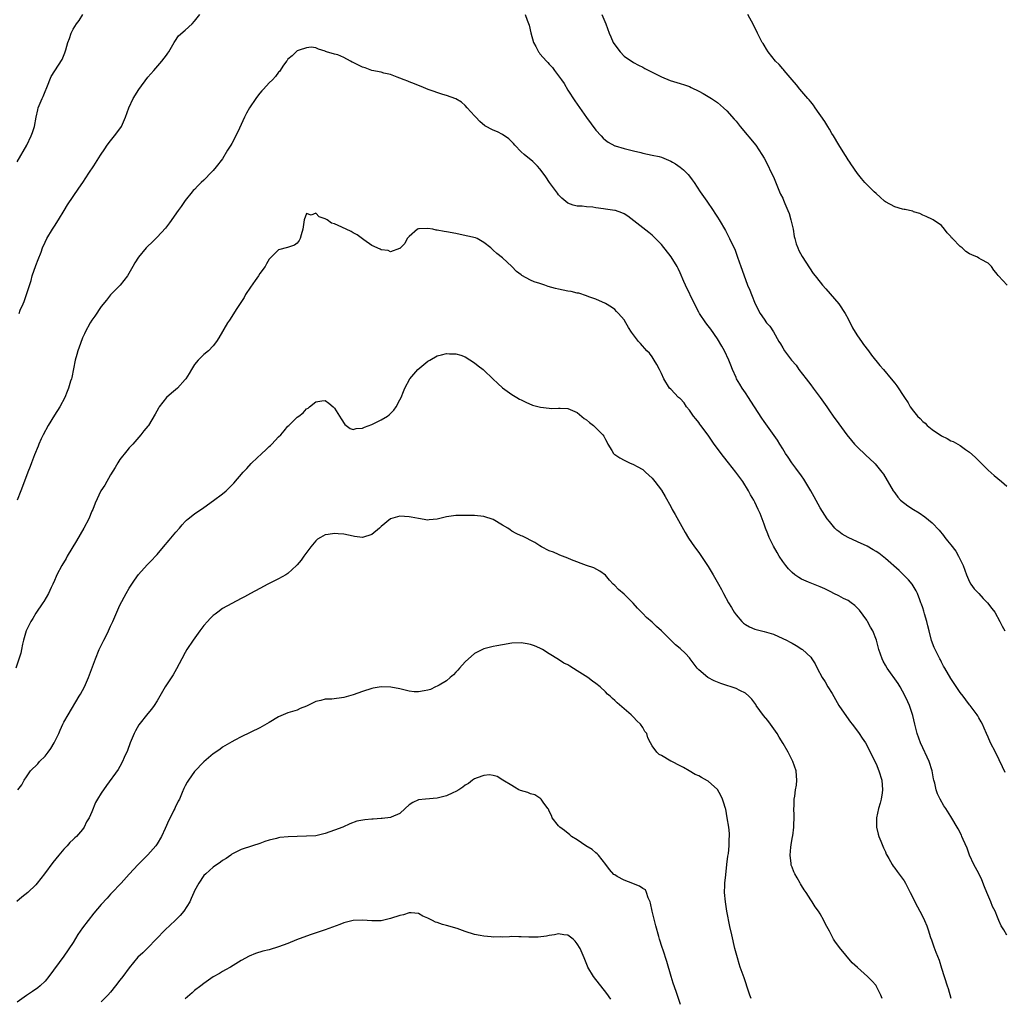
# Model space of a CAD drawing. Units: inches. Extents: x 2634000 to 2637000, y 1503000 to 1506000.
# Drawn here: x 2635744 to 2635954, y 1505205 to 1505414 of the extents above; entities that cross this region are included whole.
import ezdxf

# ---------------------------------------------------------------- set-up
doc = ezdxf.new("R2010")
doc.units = ezdxf.units.IN
doc.header["$MEASUREMENT"] = 0
doc.layers.add('LD26341503_10ft', color=113, linetype='Continuous')

msp = doc.modelspace()

# ---------------------------------------------------------------- linework, layer by layer
at = {"layer": 'LD26341503_10ft'}
for points, elevation in [([(2635743, 1505383.45), (2635745.04, 1505387), (2635746.02, 1505389), (2635746.3, 1505389.7), (2635746.68, 1505391), (2635747.05, 1505393), (2635747.4, 1505394.6), (2635747.51, 1505395), (2635748.32, 1505397), (2635748.56, 1505397.44), (2635749, 1505398.53), (2635749.37, 1505399.37), (2635750.31, 1505401.69), (2635751.05, 1505402.95), (2635752.64, 1505405.36), (2635753.21, 1505406.79), (2635753.29, 1505407), (2635753.39, 1505407.39), (2635753.88, 1505409), (2635754.18, 1505409.82), (2635754.57, 1505411), (2635755, 1505411.82), (2635755.7, 1505413), (2635756.26, 1505413.74), (2635757.03, 1505415)], 9200), ([(2635743.39, 1505351), (2635743.67, 1505351.67), (2635744.27, 1505353), (2635744.48, 1505353.52), (2635745, 1505355.04), (2635745.97, 1505358.04), (2635746.24, 1505359), (2635747, 1505361.27), (2635747.5, 1505362.5), (2635748.1, 1505364.1), (2635748.45, 1505365), (2635749, 1505366.24), (2635749.36, 1505367), (2635750.57, 1505369), (2635751, 1505369.63), (2635751.88, 1505371), (2635753.09, 1505373), (2635753.79, 1505374.21), (2635756.2, 1505377.8), (2635757.04, 1505379), (2635758.36, 1505381), (2635759.43, 1505382.57), (2635760.88, 1505384.88), (2635761.77, 1505386.23), (2635762.3, 1505387), (2635763, 1505387.96), (2635763.87, 1505389), (2635765, 1505390.51), (2635765.33, 1505391), (2635766.23, 1505393), (2635766.93, 1505395), (2635767.86, 1505397), (2635769.05, 1505398.95), (2635771, 1505401.57), (2635772.26, 1505403), (2635774, 1505405), (2635775, 1505406.29), (2635775.3, 1505406.7), (2635775.49, 1505407), (2635776.66, 1505409), (2635776.76, 1505409.24), (2635777.59, 1505410.41), (2635779, 1505411.65), (2635780.49, 1505413), (2635781, 1505413.53), (2635782.1, 1505415)], 9190), ([(2635851.79, 1505415), (2635852.24, 1505413.76), (2635852.69, 1505412.69), (2635853.07, 1505411.07), (2635853.64, 1505409), (2635854.13, 1505408.13), (2635854.67, 1505407), (2635854.83, 1505406.83), (2635855, 1505406.6), (2635856.4, 1505405), (2635856.71, 1505404.71), (2635857, 1505404.34), (2635857.65, 1505403.65), (2635858.12, 1505403), (2635859, 1505401.86), (2635859.63, 1505401), (2635860.18, 1505400.18), (2635861, 1505398.8), (2635862.47, 1505396.47), (2635864.93, 1505392.93), (2635867, 1505390.19), (2635868.1, 1505389), (2635868.52, 1505388.52), (2635869, 1505388.06), (2635869.63, 1505387.63), (2635871, 1505386.89), (2635871.14, 1505386.86), (2635873, 1505386.28), (2635873.92, 1505386.08), (2635875, 1505385.78), (2635876.59, 1505385.41), (2635877, 1505385.31), (2635879, 1505384.9), (2635880.54, 1505384.55), (2635881, 1505384.42), (2635882.03, 1505384.03), (2635883, 1505383.6), (2635883.4, 1505383.4), (2635884.02, 1505383), (2635885, 1505382.31), (2635885.74, 1505381.74), (2635886.72, 1505380.72), (2635887, 1505380.34), (2635887.6, 1505379.6), (2635888.03, 1505379), (2635889.35, 1505377), (2635890.05, 1505376.05), (2635890.71, 1505375), (2635892.08, 1505373), (2635892.47, 1505372.47), (2635893, 1505371.58), (2635893.38, 1505371), (2635894.72, 1505368.72), (2635895.63, 1505367), (2635896.17, 1505365.83), (2635896.73, 1505364.73), (2635897.25, 1505363.25), (2635897.32, 1505363), (2635898.01, 1505361), (2635899, 1505358.27), (2635899.49, 1505357), (2635899.94, 1505355.94), (2635900.28, 1505355), (2635901.12, 1505353), (2635902.18, 1505351), (2635903, 1505349.74), (2635903.56, 1505349), (2635904.22, 1505348.22), (2635905.01, 1505347.01), (2635906.19, 1505345), (2635906.5, 1505344.5), (2635907, 1505343.59), (2635907.37, 1505343), (2635908.86, 1505341), (2635909.87, 1505339.87), (2635910.47, 1505339), (2635912.01, 1505337), (2635913, 1505335.68), (2635913.55, 1505335), (2635915.04, 1505333), (2635916.43, 1505331), (2635917, 1505330.13), (2635917.84, 1505329), (2635919, 1505327.31), (2635920.73, 1505325), (2635921.75, 1505323.75), (2635922.39, 1505323), (2635923, 1505322.35), (2635924.71, 1505320.71), (2635925.76, 1505319.76), (2635926.58, 1505319), (2635926.79, 1505318.79), (2635928.26, 1505317), (2635928.56, 1505316.56), (2635930.69, 1505313), (2635931, 1505312.59), (2635931.67, 1505311.67), (2635932.26, 1505311), (2635933.79, 1505309.79), (2635935.02, 1505309), (2635936.25, 1505308.25), (2635937.44, 1505307.44), (2635939, 1505306.14), (2635940.54, 1505304.54), (2635941.43, 1505303.43), (2635941.76, 1505303), (2635942.32, 1505302.32), (2635943, 1505301.42), (2635944.07, 1505300.07), (2635944.68, 1505299), (2635945.66, 1505297), (2635946.03, 1505296.03), (2635946.38, 1505295), (2635947, 1505293.54), (2635947.31, 1505293), (2635948.04, 1505292.04), (2635949.02, 1505291.02), (2635949.97, 1505289.97), (2635950.89, 1505289), (2635951.79, 1505287.79), (2635952.43, 1505287), (2635953.55, 1505285), (2635954.03, 1505284.03), (2635954.62, 1505283)], 9190), ([(2635868.27, 1505415), (2635869.09, 1505413), (2635869.8, 1505411), (2635870.19, 1505410.19), (2635870.68, 1505409), (2635871, 1505408.49), (2635872.16, 1505407), (2635873, 1505406.1), (2635875, 1505404.73), (2635876.13, 1505404.13), (2635877, 1505403.72), (2635877.44, 1505403.44), (2635878.31, 1505403), (2635879.64, 1505402.36), (2635881, 1505401.64), (2635882.86, 1505400.86), (2635885, 1505400.2), (2635885.93, 1505399.93), (2635887, 1505399.55), (2635887.38, 1505399.38), (2635889, 1505398.56), (2635889.95, 1505398.05), (2635891, 1505397.45), (2635891.72, 1505397), (2635893, 1505396.15), (2635894.33, 1505395), (2635895, 1505394.39), (2635896.6, 1505392.6), (2635897, 1505392.13), (2635897.88, 1505391), (2635901.23, 1505387), (2635902.56, 1505385), (2635903, 1505384.22), (2635903.65, 1505383), (2635904.63, 1505381), (2635905, 1505380.2), (2635906.34, 1505377), (2635906.55, 1505376.55), (2635907, 1505375.65), (2635907.2, 1505375.2), (2635907.48, 1505374.52), (2635908.13, 1505373), (2635908.36, 1505372.36), (2635908.77, 1505371), (2635909.21, 1505369), (2635909.48, 1505367.48), (2635909.62, 1505367), (2635909.89, 1505365.89), (2635910.26, 1505365), (2635910.46, 1505364.46), (2635911.15, 1505363.15), (2635912.72, 1505360.72), (2635913.54, 1505359.54), (2635913.94, 1505359), (2635915, 1505357.64), (2635915.52, 1505357), (2635916.22, 1505356.22), (2635917.18, 1505355.18), (2635919.05, 1505353), (2635920.36, 1505351), (2635921, 1505349.8), (2635921.93, 1505347.93), (2635922.49, 1505347), (2635923, 1505346.21), (2635923.88, 1505345), (2635924.34, 1505344.34), (2635925.38, 1505343), (2635926.05, 1505342.05), (2635927.84, 1505339.84), (2635928.62, 1505339), (2635930.27, 1505337), (2635931, 1505336.08), (2635931.46, 1505335.46), (2635933.06, 1505333), (2635933.86, 1505331.86), (2635934.31, 1505331), (2635935, 1505330.03), (2635935.88, 1505329), (2635936.48, 1505328.48), (2635937, 1505327.85), (2635937.5, 1505327.5), (2635937.97, 1505327), (2635939, 1505326.14), (2635941, 1505324.75), (2635942.2, 1505324.2), (2635943, 1505323.71), (2635943.53, 1505323.53), (2635945, 1505322.68), (2635946.13, 1505321.87), (2635947, 1505321.29), (2635948.22, 1505320.22), (2635949, 1505319.39), (2635949.21, 1505319.21), (2635950.21, 1505318.21), (2635951, 1505317.39), (2635952.27, 1505316.27), (2635953.88, 1505315), (2635955, 1505313.99)], 9200), ([(2635955.06, 1505357), (2635953.25, 1505359), (2635953.11, 1505359.11), (2635953, 1505359.33), (2635952.23, 1505360.23), (2635951.74, 1505361), (2635951, 1505361.71), (2635949.49, 1505362.51), (2635949, 1505362.79), (2635948.7, 1505363), (2635947.51, 1505363.51), (2635947, 1505363.76), (2635946.24, 1505364.24), (2635945.47, 1505365), (2635945, 1505365.34), (2635943.34, 1505367), (2635943.18, 1505367.18), (2635943, 1505367.46), (2635942.23, 1505368.23), (2635941.66, 1505369), (2635941, 1505369.78), (2635939.24, 1505371), (2635939.09, 1505371.09), (2635937.76, 1505371.76), (2635937, 1505372.02), (2635936.39, 1505372.39), (2635935, 1505372.76), (2635934.85, 1505372.85), (2635934.17, 1505373), (2635933.25, 1505373.25), (2635933, 1505373.26), (2635932.66, 1505373.34), (2635931, 1505373.82), (2635929, 1505374.85), (2635928.79, 1505375), (2635927.87, 1505375.87), (2635927, 1505376.64), (2635926.56, 1505377), (2635925, 1505378.58), (2635924.59, 1505379), (2635923.86, 1505379.86), (2635923, 1505380.92), (2635921.56, 1505383), (2635921.36, 1505383.36), (2635921, 1505383.89), (2635920.6, 1505384.6), (2635920.3, 1505385), (2635919, 1505387.11), (2635917.9, 1505389), (2635917.54, 1505389.54), (2635917, 1505390.45), (2635916.7, 1505391), (2635916.06, 1505392.06), (2635913.97, 1505395), (2635913.59, 1505395.59), (2635913, 1505396.26), (2635912.69, 1505396.69), (2635912.39, 1505397), (2635910.68, 1505399), (2635909.95, 1505399.95), (2635909, 1505400.99), (2635907.3, 1505403), (2635907.18, 1505403.18), (2635907, 1505403.34), (2635906.25, 1505404.25), (2635905.44, 1505405), (2635903.86, 1505407), (2635903.56, 1505407.56), (2635903, 1505408.4), (2635902.78, 1505408.78), (2635902.63, 1505409), (2635901.6, 1505411), (2635900.75, 1505412.75), (2635899.56, 1505415)], 9210), ([(2635954.65, 1505252.65), (2635954.1, 1505253.9), (2635953.37, 1505255.37), (2635953, 1505256.16), (2635952.71, 1505256.71), (2635952.57, 1505257), (2635951.53, 1505259), (2635951, 1505260.21), (2635950.63, 1505261), (2635950.18, 1505262.18), (2635949.78, 1505263), (2635949.54, 1505263.54), (2635949, 1505264.41), (2635948.79, 1505264.79), (2635948.65, 1505265), (2635947.15, 1505267), (2635947, 1505267.18), (2635946.23, 1505268.23), (2635945.65, 1505269), (2635945, 1505269.81), (2635943.75, 1505271.75), (2635943, 1505272.81), (2635941.72, 1505275), (2635941.47, 1505275.47), (2635941, 1505276.28), (2635940.77, 1505276.77), (2635940.63, 1505277), (2635940.28, 1505277.72), (2635939.67, 1505279), (2635939.46, 1505279.46), (2635938.91, 1505280.91), (2635938.37, 1505283), (2635938.11, 1505284.11), (2635937.88, 1505285), (2635937.37, 1505286.63), (2635937.21, 1505287.21), (2635937, 1505287.91), (2635936.72, 1505288.72), (2635936.6, 1505289), (2635936.35, 1505289.65), (2635935.87, 1505291), (2635935.58, 1505291.58), (2635934.73, 1505293), (2635933.93, 1505293.93), (2635932.9, 1505295), (2635931.94, 1505295.94), (2635929, 1505298.53), (2635927.61, 1505299.61), (2635927, 1505299.98), (2635926.39, 1505300.39), (2635925.11, 1505301.11), (2635923, 1505302.09), (2635921, 1505302.97), (2635919.74, 1505303.74), (2635919, 1505304.27), (2635918.6, 1505304.6), (2635918.16, 1505305), (2635917, 1505306.39), (2635916.55, 1505307), (2635915, 1505309.37), (2635913.73, 1505311.73), (2635913.02, 1505313), (2635911.5, 1505315.5), (2635911, 1505316.18), (2635909.84, 1505317.84), (2635908.96, 1505319), (2635908.2, 1505320.2), (2635907.63, 1505321), (2635907, 1505321.99), (2635906.37, 1505323), (2635905.86, 1505323.86), (2635903, 1505327.86), (2635902.54, 1505328.54), (2635900.2, 1505332.2), (2635899.66, 1505333), (2635899, 1505333.96), (2635898.31, 1505335), (2635897.82, 1505335.82), (2635897.13, 1505337), (2635897, 1505337.27), (2635896.22, 1505339), (2635895.87, 1505339.87), (2635895.44, 1505341), (2635894.51, 1505343), (2635893.97, 1505343.97), (2635893, 1505345.54), (2635891.59, 1505347.59), (2635891, 1505348.34), (2635890.51, 1505349), (2635889.15, 1505351), (2635889, 1505351.27), (2635888.13, 1505353), (2635886.14, 1505357), (2635885.79, 1505357.79), (2635885, 1505359.67), (2635884.59, 1505360.59), (2635884.39, 1505361), (2635883.12, 1505363.12), (2635881, 1505365.73), (2635879.74, 1505367), (2635879.38, 1505367.38), (2635879, 1505367.73), (2635878.3, 1505368.3), (2635873.79, 1505371.79), (2635873, 1505372.29), (2635872.54, 1505372.54), (2635871.19, 1505373), (2635871, 1505373.05), (2635869, 1505373.31), (2635868.62, 1505373.38), (2635867, 1505373.56), (2635866.29, 1505373.71), (2635865, 1505373.79), (2635864.05, 1505373.95), (2635863, 1505373.98), (2635862.14, 1505374.14), (2635861, 1505374.61), (2635859.67, 1505375.67), (2635859, 1505376.38), (2635858.72, 1505376.72), (2635857.06, 1505379), (2635856.23, 1505380.23), (2635855.69, 1505381), (2635855, 1505381.95), (2635854.5, 1505382.5), (2635853.48, 1505383.48), (2635851.64, 1505385), (2635851, 1505385.58), (2635849.6, 1505387), (2635849.34, 1505387.34), (2635848.35, 1505388.35), (2635847, 1505389.32), (2635845.88, 1505389.88), (2635845, 1505390.22), (2635843.18, 1505391.18), (2635842.08, 1505392.08), (2635841.25, 1505393), (2635841, 1505393.31), (2635839.39, 1505395), (2635839, 1505395.51), (2635838.19, 1505396.19), (2635837, 1505396.94), (2635835, 1505397.67), (2635834.17, 1505397.83), (2635831.07, 1505398.93), (2635829.58, 1505399.58), (2635829, 1505399.76), (2635828.14, 1505400.14), (2635827, 1505400.56), (2635826.7, 1505400.7), (2635825.91, 1505401), (2635825, 1505401.39), (2635824.42, 1505401.58), (2635823, 1505402.14), (2635821.55, 1505402.45), (2635821, 1505402.63), (2635819, 1505403), (2635817.55, 1505403.55), (2635817, 1505403.68), (2635815, 1505404.7), (2635814.78, 1505404.78), (2635814.37, 1505405), (2635813, 1505405.78), (2635811.66, 1505406.34), (2635811, 1505406.51), (2635809.27, 1505407), (2635809.08, 1505407.08), (2635809, 1505407.15), (2635807.58, 1505407.58), (2635807, 1505407.82), (2635805.97, 1505407.97), (2635805, 1505407.85), (2635803.38, 1505407.38), (2635803, 1505407.21), (2635802.74, 1505407), (2635801.89, 1505406.11), (2635801, 1505405.42), (2635800.83, 1505405.17), (2635800.7, 1505405), (2635799.94, 1505403.94), (2635799.31, 1505403), (2635799.18, 1505402.82), (2635799, 1505402.65), (2635798.31, 1505401.69), (2635797.66, 1505401), (2635797, 1505400.39), (2635795.76, 1505399), (2635795.38, 1505398.62), (2635795, 1505398.17), (2635794.48, 1505397.52), (2635794.11, 1505397), (2635792.79, 1505395), (2635792.13, 1505393.87), (2635791.71, 1505393), (2635790.64, 1505390.64), (2635789.82, 1505389), (2635789, 1505387.4), (2635788.77, 1505387), (2635788.06, 1505385.94), (2635787, 1505384.11), (2635785.65, 1505382.35), (2635785, 1505381.55), (2635784.72, 1505381.28), (2635783, 1505379.53), (2635782.38, 1505379), (2635781.7, 1505378.3), (2635781, 1505377.55), (2635780.72, 1505377.28), (2635780.46, 1505377), (2635779, 1505375.19), (2635778.1, 1505373.9), (2635777.49, 1505373), (2635775.65, 1505370.35), (2635774.76, 1505369.24), (2635773, 1505367.34), (2635771.85, 1505366.15), (2635771, 1505365.36), (2635770.66, 1505365), (2635769, 1505363.03), (2635768.22, 1505361.78), (2635767.8, 1505361), (2635766.64, 1505359), (2635765.06, 1505357), (2635763, 1505354.95), (2635762.15, 1505353.85), (2635761, 1505352.44), (2635759.64, 1505350.37), (2635759, 1505349.56), (2635758.66, 1505349), (2635757.59, 1505347), (2635757.42, 1505346.58), (2635757, 1505345.72), (2635756.55, 1505344.55), (2635756.01, 1505343), (2635755.78, 1505342.22), (2635755.45, 1505341), (2635754.71, 1505337.29), (2635754.64, 1505337), (2635754.44, 1505336.44), (2635754.02, 1505335), (2635753.73, 1505334.27), (2635753.18, 1505333), (2635752.13, 1505331), (2635751, 1505329.17), (2635749.6, 1505327), (2635748.53, 1505325), (2635748.13, 1505324.13), (2635747.63, 1505323), (2635747.46, 1505322.54), (2635746.7, 1505320.7), (2635746.06, 1505319), (2635745.78, 1505318.22), (2635745.27, 1505317), (2635744.11, 1505313.89), (2635743.81, 1505313), (2635743, 1505311)], 9180), ([(2635955, 1505217.85), (2635954.36, 1505219), (2635953.83, 1505219.83), (2635953.32, 1505221), (2635953, 1505221.69), (2635952.49, 1505223), (2635951.98, 1505223.98), (2635951.61, 1505225), (2635950.71, 1505227), (2635950.22, 1505228.22), (2635949.68, 1505229.68), (2635949.02, 1505231.02), (2635948.32, 1505232.32), (2635947.97, 1505233), (2635947.05, 1505235), (2635946.49, 1505236.49), (2635945.67, 1505238.32), (2635945.41, 1505239), (2635945.28, 1505239.28), (2635944.58, 1505240.58), (2635943, 1505243.29), (2635941.94, 1505245), (2635941.55, 1505245.55), (2635940.74, 1505247), (2635940.13, 1505248.13), (2635939.87, 1505249), (2635939.58, 1505250.42), (2635939.4, 1505251), (2635939.32, 1505251.32), (2635939.01, 1505253), (2635938.41, 1505255), (2635937.98, 1505255.98), (2635937, 1505257.93), (2635936.52, 1505259), (2635935.83, 1505261), (2635935.34, 1505263), (2635934.89, 1505264.89), (2635934.18, 1505267), (2635933.83, 1505267.83), (2635933.18, 1505269.18), (2635932.16, 1505271), (2635931.72, 1505271.72), (2635929.4, 1505275), (2635929, 1505275.68), (2635928.53, 1505276.53), (2635928.32, 1505277), (2635927.97, 1505278.03), (2635927.61, 1505279), (2635927.09, 1505281), (2635926.33, 1505283), (2635925.83, 1505283.83), (2635925.19, 1505285), (2635925, 1505285.3), (2635923.42, 1505287.42), (2635922.42, 1505288.42), (2635921.7, 1505289), (2635921, 1505289.5), (2635920.04, 1505289.96), (2635919, 1505290.52), (2635917.98, 1505291), (2635917.34, 1505291.34), (2635917, 1505291.48), (2635915.99, 1505291.99), (2635915, 1505292.46), (2635913.58, 1505293), (2635912.55, 1505293.45), (2635911, 1505294.1), (2635910.42, 1505294.42), (2635909.6, 1505295), (2635909, 1505295.5), (2635908.27, 1505296.27), (2635907.64, 1505297), (2635907, 1505297.84), (2635906.24, 1505299), (2635905.8, 1505299.8), (2635905, 1505301.14), (2635904.1, 1505303), (2635903.8, 1505303.8), (2635903.28, 1505305), (2635903, 1505305.83), (2635902.16, 1505308.16), (2635901.77, 1505309), (2635901, 1505310.59), (2635900.78, 1505311), (2635900.13, 1505312.13), (2635899.66, 1505313), (2635898.43, 1505315), (2635896.95, 1505317), (2635895.4, 1505319), (2635894.33, 1505320.33), (2635893.84, 1505321), (2635893, 1505322.09), (2635892.34, 1505323), (2635891, 1505324.93), (2635889.47, 1505327), (2635889.28, 1505327.28), (2635889, 1505327.63), (2635888.42, 1505328.42), (2635887.92, 1505329), (2635887, 1505330.28), (2635886.41, 1505331), (2635885.86, 1505331.86), (2635885, 1505332.73), (2635884.87, 1505332.87), (2635884.71, 1505333), (2635883, 1505334.76), (2635882.78, 1505335), (2635881.56, 1505337), (2635881, 1505338.14), (2635880.61, 1505339), (2635880.06, 1505340.06), (2635879.48, 1505341), (2635879, 1505341.69), (2635878.44, 1505342.44), (2635877.91, 1505343), (2635876.54, 1505344.54), (2635876.08, 1505345), (2635874.58, 1505347), (2635873.95, 1505347.95), (2635873.36, 1505349), (2635873, 1505349.59), (2635871.82, 1505351), (2635871.4, 1505351.4), (2635871, 1505351.82), (2635870.31, 1505352.31), (2635869, 1505353.11), (2635867, 1505354.02), (2635865.46, 1505354.54), (2635865, 1505354.75), (2635863.29, 1505355.29), (2635863, 1505355.33), (2635861.67, 1505355.67), (2635861, 1505355.77), (2635859, 1505356.16), (2635858.31, 1505356.31), (2635856.75, 1505356.75), (2635856.07, 1505357), (2635855, 1505357.37), (2635853.75, 1505357.75), (2635853, 1505358.13), (2635851.13, 1505359.13), (2635851, 1505359.25), (2635849.99, 1505359.99), (2635849, 1505361.06), (2635847, 1505362.86), (2635845.78, 1505363.78), (2635845, 1505364.54), (2635844.75, 1505364.75), (2635844.49, 1505365), (2635843, 1505366.17), (2635841.54, 1505367), (2635841.15, 1505367.15), (2635839.55, 1505367.55), (2635837.91, 1505367.91), (2635837, 1505368.12), (2635835, 1505368.46), (2635834.5, 1505368.5), (2635833, 1505368.8), (2635832.78, 1505368.78), (2635832.04, 1505369), (2635831, 1505369.2), (2635829.12, 1505369.12), (2635829, 1505369.12), (2635828.73, 1505369), (2635827, 1505367.42), (2635826.57, 1505367), (2635826.03, 1505365.97), (2635825, 1505364.9), (2635824.89, 1505364.89), (2635823, 1505364.2), (2635822.44, 1505364.44), (2635821, 1505364.58), (2635820.74, 1505364.74), (2635819, 1505365.53), (2635817.24, 1505366.76), (2635815.8, 1505367.8), (2635815, 1505368.24), (2635814.53, 1505368.53), (2635812.54, 1505369.46), (2635811, 1505370.14), (2635810.32, 1505370.32), (2635809.43, 1505371), (2635809.14, 1505371.14), (2635809, 1505371.26), (2635807.68, 1505371.68), (2635807, 1505372.44), (2635806, 1505372), (2635805, 1505372.37), (2635804.48, 1505371), (2635804.2, 1505369), (2635803.82, 1505367.82), (2635803.64, 1505367), (2635803.43, 1505366.57), (2635803, 1505366.01), (2635802.43, 1505365.57), (2635800.92, 1505365.08), (2635799, 1505364.61), (2635797.43, 1505363), (2635797, 1505362.58), (2635796.42, 1505361.58), (2635796.12, 1505361), (2635795, 1505359.53), (2635794.69, 1505359), (2635793.97, 1505358.03), (2635793, 1505356.6), (2635791.94, 1505355), (2635791.61, 1505354.39), (2635790.04, 1505352.04), (2635788.46, 1505349.54), (2635788.06, 1505349), (2635786.23, 1505345.77), (2635785.7, 1505345), (2635785, 1505344.03), (2635783.95, 1505343), (2635783, 1505342.16), (2635781.79, 1505341), (2635781, 1505340.03), (2635780.35, 1505339), (2635779.86, 1505338.14), (2635779.13, 1505337), (2635779, 1505336.83), (2635777.35, 1505335), (2635776.09, 1505333.91), (2635774.99, 1505333), (2635773.45, 1505331), (2635773.28, 1505330.72), (2635772.59, 1505329.41), (2635771.11, 1505327), (2635771, 1505326.85), (2635770.16, 1505325.84), (2635769.51, 1505325), (2635767.76, 1505323), (2635767, 1505322.23), (2635766.47, 1505321.53), (2635765, 1505319.71), (2635764.56, 1505319), (2635763.99, 1505318.01), (2635763, 1505316.42), (2635761.76, 1505314.24), (2635760.95, 1505313), (2635759.68, 1505310.32), (2635759.18, 1505309), (2635759, 1505308.61), (2635758.32, 1505307), (2635757.27, 1505305), (2635755.7, 1505302.3), (2635753.74, 1505299), (2635753.49, 1505298.51), (2635752.53, 1505297), (2635751.49, 1505295), (2635751.37, 1505294.63), (2635751, 1505293.79), (2635750.65, 1505293), (2635750.26, 1505292.26), (2635749.71, 1505291), (2635748.68, 1505289.32), (2635748.46, 1505289), (2635747, 1505286.81), (2635746.36, 1505285.64), (2635745.94, 1505285), (2635745, 1505283.16), (2635744.93, 1505283), (2635744.5, 1505281.5), (2635744.35, 1505281), (2635744.16, 1505280.16), (2635743.93, 1505279), (2635743.75, 1505278.25), (2635742.72, 1505275)], 9170), ([(2635743.15, 1505249), (2635743.97, 1505250.03), (2635744.46, 1505251), (2635745, 1505251.72), (2635745.88, 1505253), (2635747.44, 1505254.56), (2635747.81, 1505255), (2635749, 1505256.21), (2635749.65, 1505257), (2635750.21, 1505257.79), (2635750.93, 1505259), (2635751.92, 1505261), (2635752.24, 1505261.76), (2635752.79, 1505263), (2635753, 1505263.43), (2635753.89, 1505265), (2635756.3, 1505269), (2635756.54, 1505269.46), (2635757, 1505270.24), (2635757.42, 1505271), (2635758.3, 1505273), (2635759.74, 1505277), (2635760.58, 1505279), (2635761.59, 1505281), (2635762.08, 1505281.92), (2635762.57, 1505283), (2635763, 1505283.99), (2635763.46, 1505285), (2635764.32, 1505287), (2635765, 1505288.49), (2635766.35, 1505291), (2635767, 1505292.16), (2635768.12, 1505293.88), (2635769, 1505295.09), (2635770.85, 1505297.15), (2635771.85, 1505298.15), (2635772.66, 1505299), (2635773, 1505299.37), (2635774.35, 1505301), (2635775.59, 1505302.41), (2635777, 1505304.13), (2635777.75, 1505305), (2635778.31, 1505305.69), (2635779, 1505306.43), (2635779.29, 1505306.71), (2635779.64, 1505307), (2635781, 1505308.06), (2635783, 1505309.43), (2635785.08, 1505310.92), (2635787, 1505312.38), (2635787.75, 1505313), (2635788.39, 1505313.61), (2635789.39, 1505314.61), (2635791.42, 1505317), (2635792.2, 1505317.8), (2635793.16, 1505318.84), (2635793.29, 1505319), (2635795.41, 1505321), (2635796.25, 1505321.75), (2635797, 1505322.49), (2635797.29, 1505322.71), (2635797.57, 1505323), (2635799, 1505324.54), (2635799.45, 1505325), (2635800.18, 1505325.82), (2635801, 1505326.82), (2635801.21, 1505327), (2635803, 1505328.76), (2635803.35, 1505329), (2635804.3, 1505329.7), (2635805, 1505330.55), (2635805.31, 1505330.69), (2635805.65, 1505331), (2635807, 1505332.05), (2635808.28, 1505332.28), (2635809, 1505332.35), (2635809.76, 1505331.76), (2635810.69, 1505331), (2635811, 1505330.72), (2635812.07, 1505329), (2635812.39, 1505328.39), (2635813.2, 1505327.2), (2635813.48, 1505327), (2635814.31, 1505326.31), (2635815, 1505326.13), (2635815.65, 1505326.35), (2635817, 1505326.38), (2635817.4, 1505326.6), (2635819, 1505327.23), (2635821, 1505328.19), (2635822.3, 1505329), (2635822.71, 1505329.29), (2635823.7, 1505330.3), (2635824.22, 1505331), (2635825, 1505332.48), (2635825.26, 1505333), (2635825.73, 1505334.27), (2635826.06, 1505335), (2635827.12, 1505337), (2635828.85, 1505339), (2635831, 1505340.76), (2635831.37, 1505341), (2635833, 1505341.92), (2635833.88, 1505342.12), (2635835, 1505342.43), (2635835.65, 1505342.35), (2635837, 1505342.33), (2635838.07, 1505342.07), (2635839, 1505341.67), (2635841, 1505340.41), (2635841.77, 1505339.77), (2635842.82, 1505339), (2635843, 1505338.85), (2635844.93, 1505337), (2635845.94, 1505335.94), (2635847, 1505335.06), (2635849, 1505333.61), (2635850.05, 1505333), (2635850.64, 1505332.64), (2635851, 1505332.47), (2635851.95, 1505331.95), (2635853.37, 1505331.37), (2635855.11, 1505330.89), (2635857, 1505330.66), (2635857.37, 1505330.63), (2635859, 1505330.71), (2635859.33, 1505330.67), (2635861, 1505330.63), (2635863, 1505329.76), (2635864.5, 1505328.5), (2635865, 1505328.19), (2635865.62, 1505327.62), (2635866.44, 1505327), (2635867, 1505326.51), (2635868.46, 1505325), (2635868.68, 1505324.68), (2635869, 1505324.01), (2635869.36, 1505323.36), (2635869.53, 1505323), (2635870.36, 1505321.64), (2635870.73, 1505321), (2635870.87, 1505320.87), (2635871, 1505320.78), (2635872.08, 1505320.08), (2635873, 1505319.57), (2635874.19, 1505319), (2635875, 1505318.66), (2635875.84, 1505318.17), (2635877, 1505317.53), (2635877.3, 1505317.3), (2635877.61, 1505317), (2635878.34, 1505316.34), (2635879, 1505315.69), (2635879.58, 1505315), (2635881, 1505313.15), (2635881.81, 1505311.81), (2635883, 1505309.67), (2635883.35, 1505309), (2635883.95, 1505307.95), (2635885, 1505305.99), (2635886.09, 1505304.09), (2635886.85, 1505302.85), (2635888.12, 1505301), (2635889, 1505299.78), (2635891, 1505296.81), (2635892.09, 1505295), (2635893.21, 1505293), (2635893.87, 1505291.87), (2635894.29, 1505291), (2635895.4, 1505289), (2635896.01, 1505288.01), (2635896.6, 1505287), (2635897, 1505286.41), (2635898.22, 1505285), (2635898.63, 1505284.63), (2635899, 1505284.34), (2635899.87, 1505283.87), (2635901, 1505283.38), (2635901.29, 1505283.29), (2635903, 1505282.89), (2635905, 1505282.32), (2635907, 1505281.39), (2635907.79, 1505281), (2635908.59, 1505280.59), (2635909, 1505280.34), (2635909.89, 1505279.89), (2635911.12, 1505279.12), (2635911.27, 1505279), (2635913, 1505277.36), (2635913.27, 1505277), (2635913.95, 1505275.95), (2635914.41, 1505275), (2635915.48, 1505273), (2635916.08, 1505272.08), (2635916.69, 1505271), (2635917.57, 1505269.57), (2635918.28, 1505268.28), (2635919.02, 1505267.02), (2635920.64, 1505264.64), (2635921.49, 1505263.49), (2635921.89, 1505263), (2635923, 1505261.55), (2635923.4, 1505261), (2635924.04, 1505260.04), (2635924.72, 1505259), (2635925, 1505258.5), (2635926.2, 1505256.2), (2635927, 1505254.5), (2635927.61, 1505253), (2635928.21, 1505251), (2635928.4, 1505249), (2635928.29, 1505248.29), (2635928.12, 1505247), (2635927.89, 1505246.11), (2635927.55, 1505245), (2635927.08, 1505243), (2635927.08, 1505241), (2635927.45, 1505239.45), (2635927.61, 1505239), (2635928.03, 1505237.97), (2635928.56, 1505236.56), (2635929, 1505235.67), (2635929.2, 1505235.2), (2635929.31, 1505235), (2635929.74, 1505234.26), (2635930.43, 1505233), (2635930.65, 1505232.65), (2635931, 1505232.21), (2635931.49, 1505231.49), (2635933, 1505229.47), (2635933.29, 1505229), (2635933.87, 1505227.87), (2635934.34, 1505227), (2635935.89, 1505223.89), (2635936.39, 1505223), (2635937, 1505221.8), (2635937.37, 1505221), (2635937.85, 1505219.85), (2635938.15, 1505219), (2635938.69, 1505217.31), (2635938.86, 1505216.86), (2635939.37, 1505215.37), (2635939.81, 1505214.19), (2635940.5, 1505212.5), (2635941, 1505210.79), (2635942.22, 1505207), (2635942.42, 1505206.42), (2635943, 1505204.39)], 9160), ([(2635928.3, 1505204.3), (2635928.03, 1505205), (2635927.04, 1505207), (2635927, 1505207.06), (2635926.08, 1505208.08), (2635925.2, 1505209), (2635923, 1505210.9), (2635921.9, 1505211.9), (2635919.18, 1505215.18), (2635919, 1505215.44), (2635918.32, 1505216.32), (2635917.91, 1505217), (2635917, 1505218.72), (2635916.19, 1505220.19), (2635915.79, 1505221), (2635915, 1505222.4), (2635914.64, 1505223), (2635913.94, 1505223.94), (2635913.31, 1505225), (2635913, 1505225.43), (2635911.99, 1505227), (2635911.58, 1505227.58), (2635911, 1505228.48), (2635910.81, 1505228.81), (2635910.72, 1505229), (2635910.09, 1505230.09), (2635909.6, 1505231), (2635909.41, 1505231.41), (2635909, 1505232.38), (2635908.83, 1505232.83), (2635908.79, 1505233), (2635908.79, 1505233.21), (2635908.58, 1505235), (2635908.72, 1505236.72), (2635908.82, 1505237.18), (2635909.13, 1505239), (2635909.14, 1505239.14), (2635909.39, 1505241), (2635909.45, 1505243.45), (2635909.41, 1505245), (2635909.47, 1505245.47), (2635909.49, 1505247), (2635909.63, 1505247.63), (2635909.75, 1505249), (2635909.93, 1505249.93), (2635910.03, 1505251), (2635909.99, 1505251.99), (2635909.9, 1505253), (2635909.2, 1505255), (2635908.43, 1505256.43), (2635908.15, 1505257), (2635907.09, 1505258.91), (2635906.25, 1505260.25), (2635905.82, 1505261), (2635904.4, 1505263), (2635903.79, 1505263.79), (2635902.88, 1505264.88), (2635901.34, 1505267), (2635901.21, 1505267.21), (2635900.37, 1505268.37), (2635899.73, 1505269), (2635899, 1505269.64), (2635897.79, 1505270.21), (2635897, 1505270.64), (2635895.99, 1505271), (2635895, 1505271.32), (2635893.76, 1505271.76), (2635893, 1505272.04), (2635892.31, 1505272.31), (2635890.96, 1505273), (2635889, 1505274.65), (2635888.7, 1505275), (2635887.17, 1505277), (2635887, 1505277.2), (2635886.14, 1505278.14), (2635885, 1505279.23), (2635884.03, 1505280.03), (2635883, 1505281.03), (2635881, 1505283.01), (2635879.94, 1505283.94), (2635879, 1505284.87), (2635877.85, 1505285.85), (2635877, 1505286.76), (2635875.88, 1505287.88), (2635874.96, 1505288.96), (2635873, 1505290.86), (2635871.83, 1505291.83), (2635871, 1505292.69), (2635870.68, 1505293), (2635869.87, 1505293.87), (2635869, 1505294.93), (2635867.81, 1505295.81), (2635866.51, 1505296.51), (2635865, 1505296.98), (2635861.76, 1505298.24), (2635861, 1505298.58), (2635859.81, 1505299), (2635859.25, 1505299.25), (2635859, 1505299.33), (2635857.86, 1505299.86), (2635857, 1505300.15), (2635855.3, 1505301), (2635855, 1505301.18), (2635853.9, 1505301.9), (2635851.25, 1505303.25), (2635851, 1505303.35), (2635849.89, 1505303.89), (2635849, 1505304.37), (2635848.61, 1505304.61), (2635848.08, 1505305), (2635847, 1505305.65), (2635845, 1505306.83), (2635843, 1505307.46), (2635841, 1505307.68), (2635839.74, 1505307.74), (2635839, 1505307.74), (2635837.73, 1505307.73), (2635837, 1505307.69), (2635835, 1505307.4), (2635833, 1505306.92), (2635831.23, 1505306.77), (2635831, 1505306.74), (2635829, 1505307.05), (2635827.38, 1505307.38), (2635827, 1505307.44), (2635825, 1505307.59), (2635823, 1505307.03), (2635821, 1505305.35), (2635820.64, 1505305), (2635819, 1505303.63), (2635817, 1505303.01), (2635815.24, 1505303.24), (2635815, 1505303.26), (2635813, 1505303.71), (2635811.79, 1505303.79), (2635811, 1505303.89), (2635809.61, 1505303.61), (2635809, 1505303.55), (2635807.98, 1505303), (2635807.37, 1505302.63), (2635807, 1505302.29), (2635805.88, 1505301), (2635804.4, 1505299), (2635803.82, 1505298.18), (2635803, 1505297.18), (2635802.83, 1505297), (2635801, 1505295.3), (2635800.52, 1505295), (2635799, 1505294.12), (2635796.66, 1505293), (2635795, 1505292.09), (2635792.95, 1505291), (2635791.73, 1505290.27), (2635791, 1505289.91), (2635789, 1505288.87), (2635787, 1505287.77), (2635785.99, 1505287), (2635785.41, 1505286.59), (2635785, 1505286.29), (2635784.35, 1505285.65), (2635783.79, 1505285), (2635783, 1505284.14), (2635782.11, 1505283), (2635780.67, 1505281), (2635779.37, 1505279), (2635779, 1505278.38), (2635778.25, 1505277), (2635777.15, 1505274.85), (2635776.43, 1505273.57), (2635774.72, 1505271), (2635773, 1505268.04), (2635772.36, 1505267), (2635771.76, 1505266.24), (2635771, 1505265.33), (2635769.08, 1505262.92), (2635768.37, 1505261.63), (2635768.07, 1505261), (2635767.22, 1505259), (2635766.61, 1505257.39), (2635765.9, 1505255.9), (2635765.53, 1505255), (2635765, 1505253.95), (2635764.65, 1505253.35), (2635762.12, 1505249.88), (2635761, 1505248.28), (2635760.22, 1505247), (2635759.77, 1505246.23), (2635759, 1505244.27), (2635758.42, 1505243), (2635757.88, 1505242.12), (2635757.38, 1505241), (2635757, 1505240.47), (2635755.69, 1505239), (2635755.32, 1505238.68), (2635755, 1505238.34), (2635754.28, 1505237.72), (2635753.69, 1505237), (2635753, 1505236.29), (2635751.9, 1505235), (2635750.6, 1505233.4), (2635748.85, 1505231), (2635747.31, 1505229), (2635747, 1505228.65), (2635745.27, 1505227), (2635743.99, 1505226.01), (2635742.92, 1505225.08)], 9150), ([(2635900.27, 1505204.27), (2635899.99, 1505205), (2635899.49, 1505206.51), (2635899, 1505207.88), (2635898.73, 1505208.73), (2635897.92, 1505211), (2635897.69, 1505211.69), (2635897.29, 1505213), (2635896.77, 1505215), (2635896.08, 1505217.92), (2635895.7, 1505219.7), (2635895.03, 1505223), (2635894.71, 1505225), (2635894.56, 1505227), (2635894.58, 1505228.58), (2635894.61, 1505229), (2635894.78, 1505230.78), (2635895.03, 1505233), (2635895.22, 1505234.78), (2635895.36, 1505235.36), (2635895.52, 1505237), (2635895.53, 1505238.47), (2635895.63, 1505239), (2635895.61, 1505239.61), (2635895.45, 1505241), (2635895.13, 1505243), (2635894.81, 1505244.81), (2635894.76, 1505245), (2635894.34, 1505246.34), (2635894.11, 1505247), (2635893.72, 1505247.72), (2635893, 1505249.01), (2635891, 1505250.82), (2635890.9, 1505250.9), (2635889.59, 1505251.59), (2635889, 1505251.95), (2635888.28, 1505252.28), (2635886.94, 1505253), (2635885.72, 1505253.72), (2635885, 1505254.07), (2635883.23, 1505255), (2635883, 1505255.11), (2635881, 1505256.33), (2635880.56, 1505256.56), (2635880.04, 1505257), (2635879, 1505258.41), (2635878.68, 1505259), (2635878.12, 1505260.12), (2635877.86, 1505261), (2635877.49, 1505261.49), (2635877, 1505262.33), (2635876.55, 1505263), (2635875.74, 1505263.74), (2635875, 1505264.53), (2635874.5, 1505265), (2635871.57, 1505267.57), (2635871, 1505268.13), (2635870.54, 1505268.54), (2635870.05, 1505269), (2635869.48, 1505269.48), (2635869, 1505269.97), (2635867.86, 1505271), (2635867, 1505271.72), (2635866.27, 1505272.27), (2635865.25, 1505273), (2635863, 1505274.46), (2635861.42, 1505275.42), (2635861, 1505275.72), (2635860.12, 1505276.12), (2635859, 1505276.88), (2635857, 1505278.07), (2635855.52, 1505279), (2635855, 1505279.29), (2635853.81, 1505279.81), (2635853, 1505280.12), (2635852.26, 1505280.26), (2635851, 1505280.45), (2635849, 1505280.34), (2635847, 1505280), (2635845.77, 1505279.77), (2635845, 1505279.64), (2635843, 1505279.16), (2635841, 1505278.15), (2635839, 1505276.38), (2635837.74, 1505275), (2635837.41, 1505274.59), (2635837, 1505274.18), (2635836.44, 1505273.56), (2635835.77, 1505273), (2635835, 1505272.32), (2635833.38, 1505271.38), (2635833, 1505271.14), (2635832.64, 1505271), (2635831.53, 1505270.47), (2635831, 1505270.28), (2635830.16, 1505270.16), (2635829, 1505269.92), (2635828.03, 1505269.97), (2635827, 1505270.1), (2635825, 1505270.56), (2635823.05, 1505270.95), (2635821, 1505271.02), (2635819.29, 1505270.71), (2635819, 1505270.64), (2635817, 1505270), (2635815, 1505269.3), (2635813, 1505268.73), (2635810.4, 1505268.4), (2635809, 1505268.36), (2635808.06, 1505268.06), (2635807, 1505267.87), (2635805, 1505266.87), (2635803.64, 1505266.36), (2635803, 1505266.06), (2635801, 1505265.42), (2635799, 1505264.58), (2635797, 1505263.38), (2635795, 1505262.22), (2635791, 1505260.33), (2635789.59, 1505259.59), (2635789, 1505259.27), (2635787, 1505258.07), (2635786.39, 1505257.61), (2635785, 1505256.64), (2635783, 1505254.96), (2635781, 1505252.91), (2635779.68, 1505251), (2635779.41, 1505250.59), (2635779, 1505249.83), (2635778.73, 1505249.27), (2635778.36, 1505248.36), (2635777.74, 1505247), (2635777.46, 1505246.54), (2635776.82, 1505245.18), (2635776.76, 1505245), (2635776.58, 1505244.58), (2635775.8, 1505243), (2635775.52, 1505242.48), (2635774.71, 1505240.71), (2635773.88, 1505239), (2635773, 1505237.41), (2635772.69, 1505237), (2635771, 1505235.02), (2635768.91, 1505233), (2635767, 1505230.93), (2635765.26, 1505229), (2635763.19, 1505226.81), (2635763, 1505226.62), (2635762.24, 1505225.76), (2635761, 1505224.43), (2635759.41, 1505222.59), (2635758.18, 1505221), (2635757, 1505219.4), (2635756.01, 1505217.99), (2635755, 1505216.3), (2635753, 1505213.32), (2635749.8, 1505209), (2635749, 1505208.02), (2635747.95, 1505207), (2635747.43, 1505206.57), (2635746.25, 1505205.75), (2635745, 1505204.92), (2635743, 1505203.53)], 9140), ([(2635885.11, 1505203), (2635884.2, 1505205.8), (2635883.54, 1505207.54), (2635883.13, 1505209), (2635882.2, 1505212.2), (2635881.36, 1505214.64), (2635881.19, 1505215.19), (2635880.6, 1505217), (2635880.43, 1505217.57), (2635879.82, 1505219.82), (2635879.53, 1505221), (2635879.05, 1505223), (2635878.7, 1505224.7), (2635878.59, 1505225), (2635878.19, 1505225.81), (2635877.83, 1505227), (2635877.57, 1505227.57), (2635877, 1505227.85), (2635876.35, 1505228.35), (2635875, 1505228.82), (2635874.88, 1505228.88), (2635873, 1505229.6), (2635871.57, 1505230.43), (2635871, 1505230.74), (2635870.85, 1505230.85), (2635869.92, 1505231.92), (2635869.14, 1505233), (2635867.53, 1505235), (2635867.27, 1505235.27), (2635867, 1505235.48), (2635866.17, 1505236.17), (2635864.84, 1505237), (2635863, 1505238.25), (2635861.78, 1505239), (2635861.36, 1505239.36), (2635860.25, 1505240.25), (2635859.25, 1505241), (2635859, 1505241.29), (2635857.63, 1505243), (2635857.45, 1505243.45), (2635857, 1505244.37), (2635856.82, 1505244.82), (2635856.7, 1505245), (2635855.7, 1505246.3), (2635855.24, 1505247), (2635855.12, 1505247.12), (2635855, 1505247.18), (2635853.9, 1505247.9), (2635853, 1505248.09), (2635852.37, 1505248.37), (2635850.85, 1505248.85), (2635850.48, 1505249), (2635849.54, 1505249.54), (2635849, 1505249.89), (2635847.05, 1505251), (2635845.8, 1505251.8), (2635845, 1505252), (2635844.16, 1505252.16), (2635843, 1505252.03), (2635841.56, 1505251.56), (2635841, 1505251.32), (2635840.56, 1505251), (2635839.68, 1505250.32), (2635839, 1505249.97), (2635838.48, 1505249.52), (2635837.65, 1505249), (2635837, 1505248.61), (2635836.32, 1505248.32), (2635835, 1505247.67), (2635833, 1505247.15), (2635830.49, 1505247), (2635829, 1505246.85), (2635827.75, 1505246.25), (2635827, 1505245.75), (2635826.09, 1505245), (2635825, 1505243.91), (2635823.14, 1505243.14), (2635823, 1505243.06), (2635821.16, 1505242.84), (2635821, 1505242.86), (2635819.29, 1505242.71), (2635819, 1505242.71), (2635817.45, 1505242.55), (2635815.77, 1505242.23), (2635814.28, 1505241.72), (2635812.74, 1505241), (2635811, 1505240.33), (2635809, 1505239.62), (2635807, 1505239.13), (2635805, 1505239.01), (2635803, 1505239), (2635801.08, 1505238.92), (2635799.25, 1505238.75), (2635799, 1505238.69), (2635798.55, 1505238.55), (2635797, 1505238.21), (2635796.08, 1505237.92), (2635795, 1505237.49), (2635793.39, 1505237), (2635791, 1505236.18), (2635789, 1505235.16), (2635788.75, 1505235), (2635787.74, 1505234.26), (2635787, 1505233.82), (2635786.54, 1505233.46), (2635785, 1505232.42), (2635783.39, 1505231), (2635783, 1505230.62), (2635781.89, 1505229), (2635781, 1505227.32), (2635780.87, 1505227), (2635780.27, 1505225.73), (2635779.97, 1505225), (2635778.71, 1505223), (2635777.94, 1505222.06), (2635776.87, 1505221), (2635774.71, 1505219), (2635772.76, 1505217), (2635771, 1505215.16), (2635769.91, 1505214.09), (2635768.88, 1505213.12), (2635767, 1505210.84), (2635765.63, 1505209), (2635765, 1505208.21), (2635764.08, 1505207), (2635763, 1505205.67), (2635762.41, 1505205), (2635761, 1505203.59)], 9130), ([(2635870.15, 1505204.15), (2635869.34, 1505205.34), (2635866.49, 1505209), (2635865.27, 1505211), (2635865.18, 1505211.18), (2635864.6, 1505212.6), (2635864.46, 1505213), (2635863.61, 1505215), (2635863, 1505216.01), (2635862.57, 1505216.57), (2635862.11, 1505217), (2635861, 1505217.85), (2635860.09, 1505217.91), (2635859, 1505218.14), (2635858.11, 1505217.89), (2635857, 1505217.76), (2635856.39, 1505217.61), (2635854.59, 1505217.41), (2635853, 1505217.43), (2635852.58, 1505217.42), (2635851, 1505217.52), (2635850.49, 1505217.51), (2635849, 1505217.53), (2635848.48, 1505217.52), (2635847, 1505217.45), (2635846.53, 1505217.47), (2635845, 1505217.41), (2635844.52, 1505217.48), (2635843, 1505217.6), (2635842.22, 1505217.78), (2635841, 1505218.02), (2635839, 1505218.64), (2635837.26, 1505219.26), (2635835, 1505219.89), (2635834.1, 1505220.1), (2635833, 1505220.53), (2635832.62, 1505220.62), (2635831.96, 1505221), (2635831, 1505221.49), (2635829.89, 1505221.89), (2635829, 1505222.46), (2635827.4, 1505222.6), (2635827, 1505222.62), (2635825.78, 1505222.22), (2635825, 1505222.04), (2635823, 1505221.39), (2635821, 1505220.93), (2635819, 1505220.91), (2635817, 1505221.09), (2635815, 1505221), (2635813, 1505220.46), (2635812.12, 1505220.12), (2635809, 1505218.97), (2635807.5, 1505218.5), (2635806.01, 1505217.99), (2635805, 1505217.66), (2635802.83, 1505216.83), (2635801, 1505216.09), (2635799, 1505215.35), (2635797, 1505214.74), (2635795.6, 1505214.4), (2635794.08, 1505213.92), (2635792.68, 1505213.32), (2635791, 1505212.39), (2635788.72, 1505211), (2635787.6, 1505210.4), (2635787, 1505210.09), (2635786.33, 1505209.67), (2635785, 1505208.93), (2635783, 1505207.52), (2635782.34, 1505207), (2635781, 1505205.98), (2635780.49, 1505205.51), (2635779, 1505204.23)], 9120)]:
    msp.add_lwpolyline(points, dxfattribs=dict(at, elevation=elevation))

doc.saveas('drawing.dxf')
